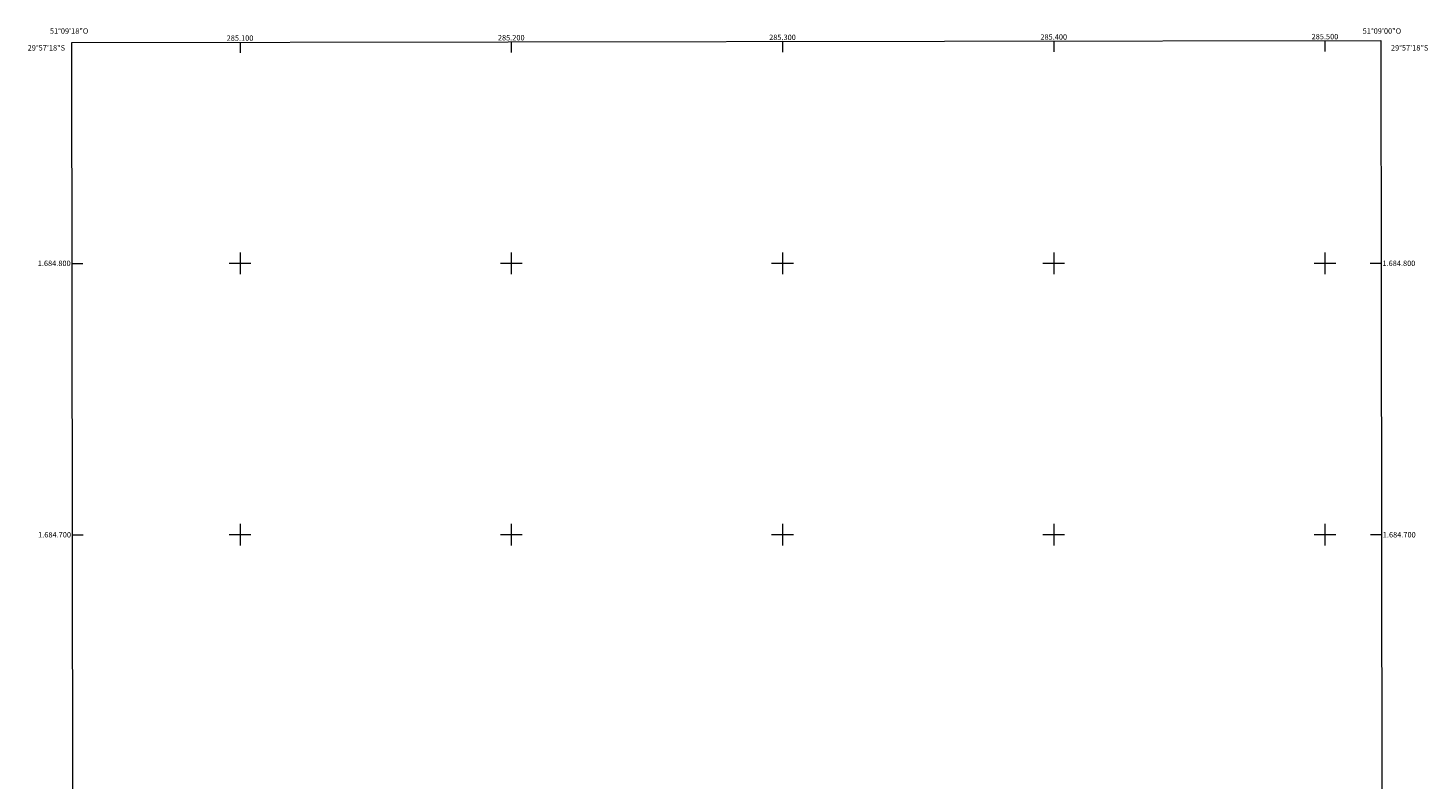
# Model space of a CAD drawing. Units: metres. Extents: x 285022 to 285538, y 1684322 to 1684887.
# Drawn here: x 285022 to 285538, y 1684610 to 1684887 of the extents above; entities that cross this region are included whole.
import ezdxf
from ezdxf.enums import TextEntityAlignment as Align

# ---------------------------------------------------------------- set-up
doc = ezdxf.new("R2010")
doc.units = ezdxf.units.M
doc.header["$MEASUREMENT"] = 0
doc.layers.add('Articulacao', color=7, linetype='Continuous', lineweight=18)
doc.layers.add('Malha_Coordenadas', color=7, linetype='Continuous', lineweight=15)
doc.styles.add('Arial', font='arial.ttf', dxfattribs={"height": 1.5})

msp = doc.modelspace()

# ---------------------------------------------------------------- linework, layer by layer
at = {"layer": 'Articulacao', "flags": 128}
msp.add_lwpolyline([(285037.95, 1684881.42), (285520.6, 1684882.06), (285521.32, 1684327.8), (285038.7, 1684327.16), (285037.95, 1684881.42)], close=True, dxfattribs=at)
at = {"layer": 'Malha_Coordenadas', "flags": 128}
for points in [[(285500, 1684882.03), (285500, 1684878.03)], [(285100, 1684881.5), (285100, 1684877.5)], [(285200, 1684881.63), (285200, 1684877.63)], [(285300, 1684881.76), (285300, 1684877.76)], [(285400, 1684881.9), (285400, 1684877.9)], [(285038.06, 1684800), (285042.06, 1684800)], [(285104, 1684800), (285096, 1684800)], [(285100, 1684804), (285100, 1684796)], [(285204, 1684800), (285196, 1684800)], [(285200, 1684804), (285200, 1684796)], [(285304, 1684800), (285296, 1684800)], [(285300, 1684804), (285300, 1684796)], [(285404, 1684800), (285396, 1684800)], [(285400, 1684804), (285400, 1684796)], [(285504, 1684800), (285496, 1684800)], [(285500, 1684804), (285500, 1684796)], [(285520.7, 1684800), (285516.7, 1684800)], [(285100, 1684704), (285100, 1684696)], [(285200, 1684704), (285200, 1684696)], [(285300, 1684704), (285300, 1684696)], [(285400, 1684704), (285400, 1684696)], [(285500, 1684704), (285500, 1684696)], [(285038.19, 1684700), (285042.19, 1684700)], [(285104, 1684700), (285096, 1684700)], [(285204, 1684700), (285196, 1684700)], [(285304, 1684700), (285296, 1684700)], [(285404, 1684700), (285396, 1684700)], [(285504, 1684700), (285496, 1684700)], [(285520.83, 1684700), (285516.83, 1684700)]]:
    msp.add_lwpolyline(points, dxfattribs=at)

# ---------------------------------------------------------------- texts
at = {"layer": 'Malha_Coordenadas', "style": 'Arial'}
for s, p in [('51°09\'18"O', (285037, 1684884.6)), ('285.100', (285100, 1684882)), ('285.200', (285200, 1684882.13)), ('285.300', (285300, 1684882.26)), ('285.400', (285400, 1684882.4)), ('285.500', (285500, 1684882.53)), ('51°09\'00"O', (285521, 1684884.6))]:
    msp.add_text(s, height=2, dxfattribs=at).set_placement(p, align=Align.CENTER)
for s, p in [('29°57\'18"S', (285035.5, 1684879.4)), ('1.684.800', (285037.56, 1684800)), ('1.684.700', (285037.69, 1684700))]:
    msp.add_text(s, height=2, dxfattribs=at).set_placement(p, align=Align.MIDDLE_RIGHT)
for s, p in [('29°57\'18"S', (285524.33, 1684879.4)), ('1.684.800', (285521.2, 1684800)), ('1.684.700', (285521.33, 1684700))]:
    msp.add_text(s, height=2, dxfattribs=at).set_placement(p, align=Align.MIDDLE_LEFT)

doc.saveas('drawing.dxf')
